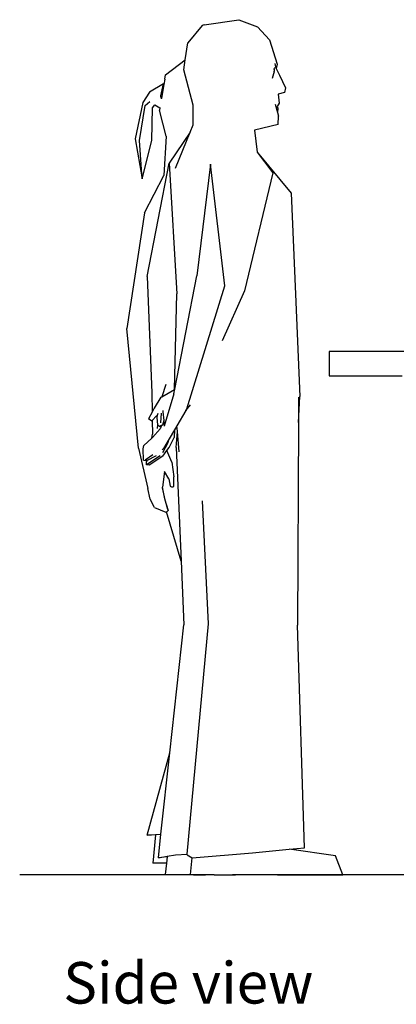
# Model space of a CAD drawing. Units: inches. Extents: x 79 to 714, y -29 to 126.
# Drawn here: x 570 to 601, y -28 to 53 of the extents above; entities that cross this region are included whole.
import ezdxf

# ---------------------------------------------------------------- set-up
doc = ezdxf.new("R2010")
doc.units = ezdxf.units.IN
doc.header["$MEASUREMENT"] = 0
doc.layers.add('Edges', color=7, linetype='Continuous')
doc.styles.get("Standard").update_dxf_attribs({"font": 'verdana.ttf'})

# ---------------------------------------------------------------- blocks, each defined once
blk = doc.blocks.new('Hotel Reception Deck rs')
at = {"layer": 'Edges'}
for p, q in [((-56.504, 34.791), (-53.659, 35.219)), ((-53.659, 35.219), (-52.132, 34.635)), ((-56.677, 34.754), (-57.873, 33.301)), ((-56.504, 34.791), (-56.677, 34.754)), ((-52.132, 34.635), (-51.138, 33.564)), ((-58.074, 31.903), (-57.873, 33.301)), ((-51.138, 33.564), (-50.486, 31.559)), ((-59.695, 30.677), (-58.074, 31.903)), ((-58.19, 31.103), (-58.074, 31.903)), ((-57.417, 28.191), (-58.19, 31.103)), ((-50.759, 30.93), (-50.804, 30.753)), ((-50.776, 31.148), (-50.742, 31.192)), ((-50.759, 30.93), (-50.738, 30.986)), ((-50.744, 31.28), (-50.727, 31.271)), ((-50.742, 31.192), (-50.738, 30.986)), ((-50.592, 31.198), (-50.662, 31.614)), ((-50.486, 31.559), (-50.592, 31.198)), ((-50.592, 31.198), (-50.304, 30.641)), ((-59.769, 30.325), (-59.843, 29.894)), ((-59.769, 30.325), (-59.695, 30.677)), ((-50.804, 30.753), (-50.905, 30.367)), ((-50.304, 30.641), (-49.816, 29.6)), ((-61.022, 29.263), (-61.569, 28.397)), ((-59.86, 29.929), (-61.022, 29.263)), ((-60.083, 28.953), (-59.86, 29.929)), ((-59.843, 29.894), (-60.01, 28.915)), ((-59.86, 29.929), (-59.843, 29.894)), ((-49.887, 29.236), (-50.406, 29.096)), ((-49.816, 29.6), (-49.887, 29.236)), ((-61.569, 28.397), (-62.195, 25.419)), ((-61.388, 28.153), (-60.98, 28.493)), ((-60.073, 28.894), (-60.083, 28.953)), ((-60.01, 28.915), (-60.073, 28.894)), ((-60.043, 28.724), (-60.073, 28.894)), ((-60.01, 28.915), (-60.043, 28.724)), ((-60.036, 28.687), (-60.043, 28.724)), ((-50.406, 29.096), (-50.332, 28.342)), ((-61.833, 25.277), (-61.388, 28.153)), ((-60.831, 25.278), (-60.775, 27.949)), ((-60.775, 27.949), (-60.588, 28.218)), ((-60.588, 28.218), (-60.172, 27.969)), ((-60.172, 27.969), (-60.204, 27.78)), ((-59.637, 25.631), (-60.204, 27.78)), ((-60.17, 27.978), (-60.172, 27.969)), ((-57.419, 26.549), (-57.417, 28.191)), ((-50.657, 28.248), (-50.468, 27.586)), ((-50.332, 28.342), (-50.495, 28.079)), ((-50.495, 28.079), (-50.434, 27.926)), ((-50.434, 27.926), (-50.468, 27.586)), ((-50.468, 27.586), (-50.383, 27.286)), ((-50.428, 26.585), (-50.383, 27.286)), ((-57.668, 25.943), (-57.419, 26.549)), ((-50.428, 26.585), (-52.353, 26.114)), ((-52.353, 26.114), (-52.134, 24.308)), ((-62.195, 25.419), (-61.634, 22.101)), ((-61.634, 22.101), (-61.833, 25.277)), ((-61.634, 22.101), (-60.831, 25.278)), ((-59.637, 25.631), (-59.825, 22.374)), ((-57.668, 25.943), (-59.389, 23.406)), ((-58.886, 22.983), (-57.668, 25.943)), ((-52.134, 24.308), (-49.34, 20.928)), ((-52.134, 24.308), (-50.846, 22.602)), ((-61.209, 14.07), (-59.389, 23.406)), ((-59.389, 23.406), (-58.76, 12.631)), ((-56.006, 23.316), (-57.111, 14.13)), ((-54.809, 13.288), (-56.006, 23.316)), ((-61.445, 19.31), (-59.825, 22.374)), ((-50.846, 22.602), (-53.193, 12.88)), ((-49.34, 20.928), (-48.995, 12.599)), ((-61.445, 19.31), (-62.889, 9.792)), ((-61.209, 14.07), (-60.834, 4.47)), ((-58.942, 4.782), (-57.111, 14.13)), ((-57.931, 3.169), (-54.809, 13.288)), ((-58.965, 4.769), (-58.76, 12.631)), ((-53.193, 12.88), (-55.026, 8.763)), ((-48.995, 12.599), (-48.62, 4.168)), ((-61.921, -0.065), (-62.889, 9.792)), ((-30.01, 7.881), (-46.207, 7.881)), ((-46.207, 7.881), (-46.207, 5.881)), ((-46.207, 5.881), (-40.207, 5.881)), ((-59.667, 5.173), (-60.015, 4.16)), ((-60.834, 4.47), (-60.809, 2.9)), ((-60.079, 4.124), (-60.642, 3.23)), ((-60.079, 4.124), (-60.015, 4.16)), ((-60.015, 4.16), (-58.965, 4.769)), ((-59.017, 4.398), (-59.804, 1.728)), ((-59.017, 4.398), (-58.942, 4.782)), ((-58.965, 4.769), (-58.942, 4.782)), ((-48.74, 2.044), (-48.62, 4.168)), ((-48.729, 4.139), (-48.74, 2.044)), ((-58.02, 3.019), (-57.653, 3.486)), ((-60.809, 2.9), (-61.097, 2.332)), ((-60.642, 3.23), (-60.809, 2.9)), ((-60.809, 2.9), (-60.809, 2.89)), ((-60.442, 2.6), (-60.798, 2.198)), ((-60.442, 2.6), (-60.351, 2.635)), ((-60.387, 2.441), (-60.351, 2.635)), ((-60.336, 1.848), (-60.387, 2.441)), ((-60.351, 2.635), (-60.318, 2.82)), ((-60.064, 2.795), (-60.109, 2.009)), ((-59.92, 3.037), (-59.91, 2.917)), ((-59.91, 2.917), (-59.846, 2.199)), ((-58.02, 3.019), (-58.76, 1.767)), ((-57.931, 3.169), (-58.02, 3.019)), ((-60.837, 2.154), (-61.097, 2.332)), ((-60.798, 2.198), (-60.837, 2.154)), ((-60.798, 2.198), (-60.781, 1.089)), ((-60.359, 1.548), (-60.32, 1.834)), ((-60.336, 1.848), (-60.32, 1.834)), ((-60.32, 1.834), (-60.18, 1.708)), ((-60.042, 1.785), (-60.18, 1.708)), ((-60.042, 1.785), (-60.133, 1.527)), ((-59.955, 1.833), (-60.042, 1.785)), ((-59.846, 2.199), (-59.955, 1.833)), ((-59.846, 2.199), (-59.804, 1.728)), ((-58.76, 1.767), (-58.95, 1.446)), ((-58.718, 1.307), (-58.76, 1.767)), ((-48.74, 2.044), (-48.828, -14.65)), ((-60.826, 0.751), (-60.781, 1.089)), ((-60.77, 0.802), (-60.133, 1.527)), ((-58.95, 1.446), (-59.402, 0.681)), ((-58.95, 1.446), (-58.997, 0.797)), ((-58.833, -0.031), (-58.718, 1.307)), ((-58.562, -0.384), (-58.718, 1.307)), ((-61.552, -0.142), (-61.491, 0.14)), ((-61.491, 0.14), (-60.826, 0.751)), ((-60.826, 0.751), (-60.77, 0.802)), ((-59.923, -0.426), (-59.517, 0.339)), ((-59.402, 0.681), (-59.862, -0.097)), ((-59.517, 0.339), (-59.402, 0.681)), ((-59.41, -0.023), (-58.997, 0.797)), ((-61.921, -0.065), (-61.167, -3.408)), ((-61.524, -1.05), (-61.552, -0.142)), ((-60.744, -0.618), (-61.37, -1.055)), ((-60.152, -0.718), (-61.266, -1.446)), ((-61.192, -1.06), (-60.488, -0.72)), ((-59.926, -0.729), (-61.049, -1.472)), ((-60.488, -0.72), (-60.441, -0.674)), ((-59.989, -0.223), (-59.862, -0.097)), ((-59.926, -0.729), (-59.596, -0.278)), ((-59.596, -0.278), (-59.41, -0.023)), ((-59.173, -1.218), (-59.596, -0.278)), ((-58.833, -0.031), (-58.416, -9.38)), ((-61.524, -1.05), (-61.276, -1.1)), ((-61.276, -1.1), (-61.192, -1.06)), ((-61.267, -1.2), (-61.192, -1.06)), ((-61.266, -1.446), (-61.267, -1.2)), ((-61.049, -1.472), (-61.266, -1.446)), ((-59.173, -1.218), (-59.002, -2.434)), ((-59.783, -1.997), (-59.96, -3.285)), ((-59.432, -2.613), (-59.783, -1.997)), ((-59.432, -2.613), (-59.321, -3.201)), ((-59.321, -3.201), (-59.202, -3.249)), ((-59.082, -3.253), (-59.016, -3.209)), ((-59.016, -3.209), (-59.002, -2.434)), ((-60.959, -4.283), (-61.167, -3.408)), ((-59.97, -3.336), (-59.752, -4.333)), ((-59.756, -4.245), (-59.96, -3.285)), ((-59.202, -3.249), (-59.082, -3.253)), ((-60.596, -4.969), (-60.959, -4.283)), ((-59.511, -5.125), (-59.756, -4.245)), ((-59.752, -4.333), (-59.489, -5.222)), ((-56.145, -14.533), (-56.648, -4.401)), ((-60.596, -4.969), (-59.683, -5.346)), ((-59.683, -5.346), (-59.627, -5.321)), ((-59.627, -5.321), (-59.554, -5.287)), ((-58.416, -9.38), (-59.627, -5.321)), ((-59.554, -5.287), (-59.489, -5.222)), ((-59.511, -5.125), (-59.489, -5.222)), ((-58.416, -9.38), (-58.182, -14.618)), ((-57.921, -33.523), (-56.145, -14.533)), ((-59.343, -25.177), (-58.182, -14.618)), ((-48.256, -32.985), (-48.828, -14.65)), ((-61.202, -31.945), (-59.343, -25.177)), ((-60.08, -31.881), (-59.343, -25.177)), ((-61.202, -31.945), (-60.509, -31.905)), ((-60.512, -31.935), (-61.202, -31.945)), ((-60.512, -31.935), (-60.737, -34.255)), ((-60.509, -31.905), (-60.512, -31.935)), ((-60.509, -31.905), (-60.08, -31.881)), ((-60.292, -33.816), (-60.08, -31.881)), ((-52.544, -33.402), (-49.506, -33.106)), ((-49.506, -33.106), (-48.256, -32.985)), ((-45.681, -33.668), (-49.506, -33.106)), ((-60.292, -33.816), (-59.556, -33.683)), ((-59.562, -33.736), (-60.292, -33.816)), ((-59.562, -33.736), (-59.623, -34.252)), ((-59.556, -33.683), (-59.562, -33.736)), ((-59.556, -33.683), (-58.87, -33.56)), ((-58.87, -33.56), (-57.921, -33.523)), ((-57.927, -33.585), (-57.921, -33.523)), ((-57.927, -33.585), (-57.507, -33.814)), ((-57.634, -35.19), (-57.501, -33.813)), ((-57.507, -33.814), (-57.501, -33.813)), ((-57.501, -33.813), (-52.544, -33.402)), ((-45.091, -35.213), (-45.681, -33.668)), ((-59.623, -34.252), (-60.737, -34.255)), ((-59.623, -34.252), (-59.732, -35.187)), ((-58.925, -35.219), (-71.719, -35.219)), ((-59.732, -35.187), (-57.401, -35.216)), ((-58.925, -35.219), (-59.732, -35.187)), ((-57.401, -35.216), (-58.925, -35.219)), ((-55.702, -35.219), (-58.925, -35.219)), ((-57.634, -35.19), (-55.702, -35.219)), ((-56.408, -35.216), (-57.634, -35.19)), ((-57.401, -35.216), (-56.408, -35.216)), ((-56.396, -35.216), (-56.408, -35.216)), ((-55.702, -35.219), (-56.396, -35.216)), ((-55.702, -35.219), (-54.185, -35.217)), ((-54.104, -35.219), (-54.185, -35.217)), ((-54.185, -35.217), (-53.936, -35.217)), ((-53.936, -35.217), (-54.104, -35.219)), ((25.789, -35.219), (-54.104, -35.219)), ((-50.462, -35.214), (-53.936, -35.217)), ((-50.462, -35.214), (-47.392, -35.211)), ((-50.462, -35.214), (-47.391, -35.213)), ((-47.392, -35.211), (-45.139, -35.209)), ((-47.392, -35.211), (-47.391, -35.213)), ((-45.091, -35.213), (-47.391, -35.213)), ((-45.139, -35.209), (-45.091, -35.213))]:
    blk.add_line(p, q, dxfattribs=at)

msp = doc.modelspace()

# ---------------------------------------------------------------- block references
msp.add_blockref('Hotel Reception Deck rs', (641.844, 17.779))

# ---------------------------------------------------------------- texts
msp.add_text('Side view', height=3.4176).set_placement((573.718, -28.047))

doc.saveas('drawing.dxf')
